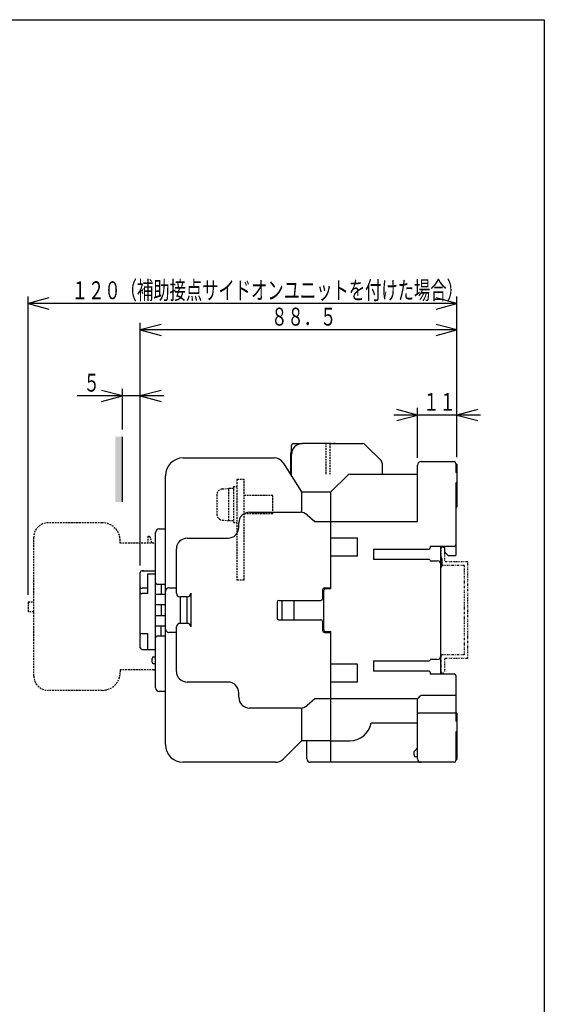
# Model space of a CAD drawing. Extents: x 20 to 400, y 21 to 571.
# Drawn here: x 253 to 400, y 296 to 571 of the extents above; entities that cross this region are included whole.
import ezdxf

# ---------------------------------------------------------------- set-up
doc = ezdxf.new("R2010")
doc.units = 0
doc.linetypes.add('DASHED', pattern=[0.75, 0.5, -0.25])
doc.linetypes.add('DIVIDE', pattern=[1.25, 0.5, -0.25, 0, -0.25, 0, -0.25])
for name, color, linetype in [('DD0', 4, 'CONTINUOUS'), ('M0', 3, 'CONTINUOUS'), ('M3', 3, 'CONTINUOUS')]:
    doc.layers.add(name, color=color, linetype=linetype)
doc.styles.get("Standard").update_dxf_attribs({"font": 'txt', "bigfont": 'BIGFONT'})

# ---------------------------------------------------------------- blocks, each defined once
blk = doc.blocks.new('DIMS5')
at = {"layer": 'DD0'}
for p, q in [((255.540878, 410.503296), (255.540878, 493.846069)), ((261.336433, 493.398984), (255.540878, 491.846069)), ((375.240875, 491.846069), (369.44532, 493.398984)), ((375.240875, 448.953308), (375.240875, 493.846069)), ((255.540878, 491.846069), (261.336433, 490.293155)), ((375.240875, 491.846069), (255.540878, 491.846069)), ((369.44532, 490.293155), (375.240875, 491.846069))]:
    blk.add_line(p, q, dxfattribs=at)
at = {"layer": 'DD0', "width": 0.666667}
blk.add_text('１２０（補助接点サイドオンユニットを付けた場合）', height=5, dxfattribs=at).set_placement((267.73419, 493.046082))
blk = doc.blocks.new('DIMS6')
at = {"layer": 'DD0'}
for p, q in [((364.240875, 460.678131), (358.44532, 462.231045)), ((364.240875, 448.703308), (364.240875, 462.678131)), ((381.03643, 462.231045), (375.240875, 460.678131)), ((381.840875, 460.678131), (357.640875, 460.678131)), ((358.44532, 459.125217), (364.240875, 460.678131)), ((375.240875, 460.678131), (381.03643, 459.125217))]:
    blk.add_line(p, q, dxfattribs=at)
at = {"layer": 'DD0', "width": 0.666667}
blk.add_text('１１', height=5, dxfattribs=at).set_placement((365.809965, 461.878143))
blk = doc.blocks.new('DIMS7')
at = {"layer": 'DD0'}
for p, q in [((281.840881, 466.031586), (276.045326, 467.5845)), ((281.840881, 456.623413), (281.840881, 468.031586)), ((286.840881, 418.703308), (286.840881, 468.031586)), ((292.636436, 467.5845), (286.840881, 466.031586)), ((293.440881, 466.031586), (269.240881, 466.031586)), ((276.045326, 464.478671), (281.840881, 466.031586)), ((286.840881, 466.031586), (292.636436, 464.478671))]:
    blk.add_line(p, q, dxfattribs=at)
at = {"layer": 'DD0', "width": 0.666667}
blk.add_text('５', height=5, dxfattribs=at).set_placement((271.00421, 467.231598))
blk = doc.blocks.new('DIMS8')
at = {"layer": 'DD0'}
for p, q in [((286.840881, 418.703308), (286.840881, 486.472992)), ((292.636436, 486.025906), (286.840881, 484.472992)), ((286.840881, 484.472992), (292.636436, 482.920078)), ((375.240875, 484.472992), (286.840881, 484.472992)), ((375.240875, 484.472992), (369.44532, 486.025906)), ((369.44532, 482.920078), (375.240875, 484.472992))]:
    blk.add_line(p, q, dxfattribs=at)
at = {"layer": 'DD0', "width": 0.666667}
blk.add_text('８８．５', height=5, dxfattribs=at).set_placement((323.384215, 485.673004))

msp = doc.modelspace()

# ---------------------------------------------------------------- hatches: boundary and pattern name
at = {"layer": 'M0'}
msp.add_hatch(color=7, dxfattribs=at).paths.add_polyline_path([(281.840874, 454.623428), (279.840874, 454.623428), (279.840874, 436.423428), (281.840874, 436.423428)])

# ---------------------------------------------------------------- linework, layer by layer
for p, q in [((281.840874, 436.423428), (281.840874, 454.623428)), ((329.040873, 451.703296), (329.040873, 452.203297)), ((329.040873, 449.703295), (329.040873, 451.703296)), ((329.040873, 450.603296), (329.040873, 451.703296)), ((329.540874, 452.703298), (332.040875, 452.703298)), ((340.140875, 452.703298), (332.040875, 452.703298)), ((340.140875, 452.703298), (348.926661, 452.703298)), ((341.240875, 452.703298), (340.740876, 452.703298)), ((349.633768, 452.410404), (354.047981, 447.996189)), ((298.840872, 448.703297), (324.187367, 448.703297)), ((328.840873, 443.953295), (328.840873, 450.003297)), ((329.040873, 443.63663), (329.040873, 449.703295)), ((326.723836, 447.305274), (331.840876, 439.203296)), ((354.340875, 447.289084), (354.340875, 444.203295)), ((364.240875, 431.003297), (364.240875, 446.703297)), ((365.240875, 447.703295), (374.440875, 447.703295)), ((374.940875, 447.203298), (374.940875, 446.953297)), ((374.940875, 447.203298), (374.940875, 444.672991)), ((375.240875, 446.953297), (374.940875, 446.953297)), ((375.240875, 446.953297), (375.240875, 434.953297)), ((293.840877, 368.703297), (293.840877, 443.703297)), ((340.040875, 439.203296), (344.747982, 443.910402)), ((345.455089, 444.203295), (364.240875, 444.203295)), ((375.240875, 444.672991), (374.940875, 444.672991)), ((375.240875, 441.733603), (374.940875, 441.733603)), ((374.940875, 441.733603), (374.940875, 421.503297)), ((331.829562, 439.203296), (331.829562, 433.527653)), ((331.840876, 439.203296), (340.040875, 439.203296)), ((340.040875, 412.203297), (340.040875, 439.203296)), ((375.240875, 434.955307), (374.940875, 434.955307)), ((375.240875, 434.953297), (374.940875, 434.953297)), ((375.240875, 434.955307), (375.240875, 434.953297)), ((317.340876, 433.553296), (331.438142, 433.553296)), ((333.38109, 432.839115), (335.540875, 431.003297)), ((314.340874, 429.303297), (314.340874, 430.553297)), ((335.540875, 431.003297), (364.240875, 431.003297)), ((291.140876, 384.503296), (291.140876, 427.903297)), ((292.140878, 428.903297), (293.840877, 428.903297)), ((299.940876, 426.303296), (311.340875, 426.303296)), ((347.440875, 426.303296), (340.040875, 426.303296)), ((347.440875, 421.303297), (347.440875, 426.303296)), ((367.740875, 424.003296), (367.740875, 423.563852)), ((374.440875, 424.003296), (367.740875, 424.003296)), ((370.740875, 421.503297), (370.740875, 424.003296)), ((370.740875, 388.403297), (370.740875, 424.003296)), ((371.740875, 424.003296), (371.740875, 422.503297)), ((296.940877, 410.903297), (296.940877, 423.303297)), ((347.440875, 421.303297), (340.040875, 421.303297)), ((351.940875, 423.263852), (367.440875, 423.263852)), ((351.940875, 423.263852), (351.940875, 420.387068)), ((371.040875, 420.503297), (370.740875, 421.503297)), ((371.740875, 422.503297), (372.740875, 421.503297)), ((372.740875, 421.503297), (374.940875, 421.503297)), ((367.440875, 420.387068), (351.940875, 420.387068)), ((367.740875, 420.003296), (369.740875, 420.003296)), ((370.740875, 418.003297), (371.040875, 418.503296)), ((371.040875, 420.503297), (371.040875, 418.503296)), ((286.840878, 395.703297), (286.840878, 416.703297)), ((287.840872, 417.203297), (287.340871, 417.203297)), ((287.340871, 417.203297), (287.840872, 417.203297)), ((287.840872, 417.203297), (291.140876, 417.203297)), ((288.840874, 416.203296), (288.840874, 412.303297)), ((291.140876, 416.203296), (288.840874, 416.203296)), ((293.840877, 413.403297), (291.640877, 413.403297)), ((292.640872, 413.403297), (292.640872, 410.703296)), ((288.840874, 412.303297), (287.340871, 412.303297)), ((288.840874, 410.803297), (287.340871, 410.803297)), ((288.840874, 412.303297), (288.840874, 410.803297)), ((291.140876, 410.703296), (293.840877, 410.703296)), ((294.840872, 412.403297), (296.940877, 412.403297)), ((297.940872, 409.903297), (297.940872, 402.503297)), ((299.940876, 409.903297), (297.940872, 409.903297)), ((299.940876, 402.503297), (299.940876, 409.903297)), ((300.940878, 410.903297), (300.940878, 401.503297)), ((337.740875, 411.903297), (337.740875, 409.403297)), ((338.040876, 410.503297), (337.740875, 410.503297)), ((338.040876, 400.703297), (338.040876, 411.703297)), ((338.240876, 412.403297), (340.040875, 412.403297)), ((338.540874, 412.203297), (340.040875, 412.203297)), ((293.840877, 407.703297), (291.140876, 407.703297)), ((292.640872, 407.703297), (292.640872, 404.703297)), ((325.040876, 408.403297), (325.040876, 404.003297)), ((325.540873, 408.903297), (337.240874, 408.903297)), ((326.340876, 408.903297), (326.340876, 403.703297)), ((329.840875, 403.703297), (329.840875, 408.903297)), ((291.140876, 404.703297), (293.840877, 404.703297)), ((293.840877, 401.703297), (291.140876, 401.703297)), ((292.640872, 399.003297), (292.640872, 401.703297)), ((296.940877, 389.103296), (296.940877, 401.503297)), ((299.940876, 402.503297), (297.940872, 402.503297)), ((325.540873, 403.503297), (337.240874, 403.503297)), ((337.740875, 403.003297), (337.740875, 400.503297)), ((287.340871, 399.703296), (288.840874, 399.703296)), ((288.840874, 399.703296), (288.840874, 395.203297)), ((291.640877, 399.003297), (293.840877, 399.003297)), ((296.940877, 400.003296), (294.840872, 400.003296)), ((338.240876, 400.003296), (340.040875, 400.003296)), ((338.540874, 400.203297), (340.040875, 400.203297)), ((340.040875, 363.703296), (340.040875, 400.203297)), ((287.340871, 395.203297), (291.140876, 395.203297)), ((290.140874, 391.703297), (290.140874, 392.703296)), ((290.640875, 393.203296), (291.140876, 393.203296)), ((291.140876, 391.203297), (290.640875, 391.203297)), ((347.440875, 391.103296), (340.040875, 391.103296)), ((347.440875, 386.103297), (347.440875, 391.103296)), ((351.940875, 392.019525), (367.440875, 392.019525)), ((351.940875, 392.019525), (351.940875, 389.142741)), ((369.740875, 392.403297), (367.740875, 392.403297)), ((367.440875, 389.142741), (351.940875, 389.142741)), ((367.740875, 388.842742), (367.740875, 388.403297)), ((367.740875, 388.403297), (374.440875, 388.403297)), ((374.940875, 387.903296), (374.940875, 375.17299)), ((311.340875, 386.103297), (299.940876, 386.103297)), ((347.440875, 386.103297), (340.040875, 386.103297)), ((293.840877, 383.503296), (292.140878, 383.503296)), ((314.340874, 381.853296), (314.340874, 383.103297)), ((374.440875, 382.403296), (365.240875, 382.403296)), ((335.540875, 381.403296), (333.38109, 379.567478)), ((340.040875, 381.403296), (335.540875, 381.403296)), ((364.240875, 381.403296), (340.040875, 381.403296)), ((364.240875, 364.703297), (364.240875, 381.407777)), ((331.438142, 378.853297), (317.340876, 378.853297)), ((331.829562, 378.87894), (331.829562, 369.703297)), ((374.440875, 377.403297), (365.240875, 377.403297)), ((375.240875, 377.453296), (374.940875, 377.453296)), ((375.240875, 377.403297), (375.240875, 364.453298)), ((351.240874, 374.703296), (364.240875, 374.703296)), ((375.240875, 375.17299), (374.940875, 375.17299)), ((374.940875, 372.233604), (374.940875, 364.203297)), ((375.240875, 372.233604), (374.940875, 372.233604)), ((331.840876, 369.703297), (326.719555, 364.581977)), ((340.040875, 369.703297), (331.840876, 369.703297)), ((333.340875, 364.703298), (333.340875, 369.703297)), ((340.040875, 369.703297), (345.324795, 369.703297)), ((364.240875, 367.703297), (363.240875, 366.703295)), ((363.240875, 365.703297), (363.240875, 366.703295)), ((324.598233, 363.703296), (298.840872, 363.703296)), ((374.440875, 363.703296), (334.340875, 363.703296)), ((364.240875, 365.203296), (363.740875, 365.203296)), ((374.940875, 364.453298), (375.240875, 364.453298))]:
    msp.add_line(p, q, dxfattribs=at)
at = {"layer": 'M0', "linetype": 'DASHED'}
for p, q in [((338.740875, 444.203295), (338.740875, 452.703298)), ((339.740875, 452.703298), (339.740875, 444.203295)), ((309.701226, 440.04287), (311.540826, 440.203804)), ((311.540826, 431.203804), (311.540826, 440.203804)), ((312.840875, 440.203789), (311.540826, 440.203789)), ((312.840875, 440.703083), (313.840875, 440.70312)), ((312.840875, 440.703083), (312.840875, 430.703083)), ((313.840875, 442.703295), (313.840875, 414.703295)), ((315.840875, 442.703295), (313.840875, 442.703295)), ((315.840875, 414.703295), (315.840875, 442.703295)), ((308.240914, 438.448952), (308.240914, 432.958626)), ((323.840875, 438.203496), (315.840875, 438.203196)), ((323.840875, 433.20356), (323.840875, 438.203496)), ((315.840875, 433.20356), (323.840875, 433.20356)), ((276.240874, 430.6033), (261.140874, 430.6033)), ((309.701226, 431.364723), (311.540826, 431.203804)), ((311.540826, 431.203789), (312.840875, 431.203789)), ((312.840875, 430.703083), (313.840875, 430.70312)), ((257.140874, 387.803299), (257.140874, 426.603299)), ((289.040874, 424.903293), (289.040874, 426.903299)), ((289.040874, 426.903299), (289.440874, 426.903299)), ((289.440874, 426.903299), (290.040876, 424.903293)), ((281.240874, 424.903293), (281.240874, 425.603299)), ((290.640874, 424.903293), (281.240874, 424.903293)), ((313.840875, 414.703295), (315.840875, 414.703295)), ((255.540875, 408.503299), (255.540875, 405.703299)), ((255.540875, 408.503299), (257.140874, 408.503299)), ((257.140874, 405.703299), (255.540875, 405.703299)), ((281.240874, 389.503305), (281.240874, 388.803299)), ((290.640875, 389.503305), (281.240874, 389.503305)), ((276.240874, 383.803299), (261.140874, 383.803299))]:
    msp.add_line(p, q, dxfattribs=at)
at = {"layer": 'M0', "linetype": 'DIVIDE'}
for p, q in [((371.740874, 423.703305), (370.740874, 423.703305)), ((370.740874, 423.703305), (370.740874, 418.703305)), ((371.740874, 423.703305), (371.740874, 419.703305)), ((377.240874, 418.703305), (370.740874, 418.703305)), ((378.240874, 419.703305), (371.740874, 419.703305)), ((377.240874, 418.703305), (377.240874, 393.703305)), ((378.240874, 392.703305), (378.240874, 419.703305)), ((377.240874, 393.703305), (370.740874, 393.703305)), ((370.740874, 393.703305), (370.740874, 388.703305)), ((378.240874, 392.703305), (371.740874, 392.703305)), ((371.740874, 392.703305), (371.740874, 388.703305)), ((370.740874, 388.703305), (371.740874, 388.703305))]:
    msp.add_line(p, q, dxfattribs=at)
at = {"layer": 'M0'}
for centre, radius, start, end in [((332.040875, 449.703297), 3, 90, 180), ((329.540875, 452.203297), 0.5, 90, 180), ((348.926661, 451.703297), 1, 45, 90), ((298.840875, 443.703297), 5, 90, 180), ((324.187369, 445.703297), 3, 32.275644, 90), ((329.840875, 450.003297), 1, 143.130102, 180), ((353.340875, 447.289083), 1, 0, 45), ((365.240875, 446.703297), 1, 90, 180), ((374.440875, 447.203297), 0.5, 0, 90), ((345.455088, 443.203297), 1, 90, 135), ((317.340875, 430.553297), 3, 90, 180), ((331.438144, 430.553297), 3, 49.635463, 90), ((311.340875, 429.303297), 3, 270, 360), ((292.140875, 427.903297), 1, 90, 180), ((299.940875, 423.303297), 3, 90, 180), ((367.440875, 423.563852), 0.3, 270, 360), ((374.440875, 424.503297), 0.5, 270, 360), ((367.440875, 420.087069), 0.3, 0, 90), ((369.740875, 419.003297), 1, 0, 90), ((287.340875, 416.703297), 0.5, 90, 180), ((291.640875, 413.903297), 0.5, 180, 270), ((294.840875, 411.403297), 1, 90, 180), ((297.940875, 410.903297), 1, 180, 270), ((299.940875, 410.903297), 1, 270, 360), ((338.240875, 411.903297), 0.5, 90, 180), ((338.540875, 411.703297), 0.5, 90, 180), ((325.540875, 408.403297), 0.5, 90, 180), ((337.240875, 409.403297), 0.5, 270, 360), ((337.740875, 409.203297), 0.5, 53.130102, 90), ((297.940875, 401.503297), 1, 90, 180), ((299.940875, 401.503297), 1, 0, 90), ((325.540875, 404.003297), 0.5, 180, 270), ((326.840875, 403.703297), 0.5, 180, 203.578178), ((329.340875, 403.703297), 0.5, 336.421822, 360), ((337.240875, 403.003297), 0.5, 0, 90), ((337.740875, 402.203297), 0.5, 270, 306.869898), ((287.340875, 399.203297), 0.5, 90, 180), ((291.640875, 398.503297), 0.5, 90, 180), ((294.840875, 401.003297), 1, 180, 270), ((338.240875, 400.503297), 0.5, 180, 270), ((338.540875, 400.703297), 0.5, 180, 270), ((287.340875, 395.703297), 0.5, 180, 270), ((369.740875, 393.403297), 1, 270, 360), ((290.640875, 392.703297), 0.5, 90, 180), ((290.640875, 391.703297), 0.5, 180, 270), ((367.440875, 392.319524), 0.3, 270, 360), ((299.940875, 389.103297), 3, 180, 270), ((367.440875, 388.842742), 0.3, 0, 90), ((374.440875, 387.903297), 0.5, 0, 90), ((311.340875, 383.103297), 3, 0, 90), ((292.140875, 384.503297), 1, 180, 270), ((367.595308, 379.077025), 4.084682, 125.479034, 145.207368), ((317.340875, 381.853297), 3, 180, 270), ((331.438144, 381.853297), 3, 270, 310.364537), ((345.324795, 375.703297), 6, 270, 350.405932), ((298.840875, 368.703297), 5, 180, 270), ((324.598234, 366.703297), 3, 270, 315), ((334.340875, 364.703297), 1, 180, 270), ((363.740875, 365.703297), 0.5, 180, 270), ((365.240875, 364.703297), 1, 180, 270), ((374.440875, 364.203297), 0.5, 270, 360)]:
    msp.add_arc(centre, radius, start, end, dxfattribs=at)
at = {"layer": 'M0', "linetype": 'DASHED'}
for centre, radius, start, end in [((309.840875, 438.448952), 1.599998, 95.007035, 179.999966), ((309.840875, 432.958626), 1.599998, 179.999966, 264.99283), ((261.140874, 426.603299), 4, 90, 180), ((276.240874, 425.603299), 5, 0, 90), ((290.640874, 424.403293), 0.5, 0, 90), ((261.140874, 387.803299), 4, 180, 270), ((276.240874, 388.803299), 5, 270, 360), ((290.640874, 390.003305), 0.5, 270, 360)]:
    msp.add_arc(centre, radius, start, end, dxfattribs=at)
at = {"layer": 'M0'}
for centre, major_axis, ratio, start_param, end_param in [((287.340875, 412.510403), (-0.5, 0), 0.414214, 0, 1.5707963268), ((287.340875, 411.010403), (-0.5, 0), 0.414214, 0, 1.5707963268), ((374.440875, 382.378359), (-0.5, 0), 0.049876, 3.1415926536, 4.7123889804), ((365.240875, 377.353421), (-1, 0), 0.049876, 4.7123889804, 6.2831853072), ((374.440875, 377.378359), (-0.5, 0), 0.049876, 3.1415926536, 4.7123889804)]:
    msp.add_ellipse(centre, major_axis=major_axis, ratio=ratio, start_param=start_param, end_param=end_param, dxfattribs=at)
at = {"layer": 'M3', "color": 2}
for p, q in [((19.604359, 571.112386), (399.604359, 571.112386)), ((399.604359, 571.112386), (399.604359, 21.112386))]:
    msp.add_line(p, q, dxfattribs=at)

# ---------------------------------------------------------------- block references
at = {"layer": 'DD0'}
for name in ['DIMS5', 'DIMS8', 'DIMS7', 'DIMS6']:
    msp.add_blockref(name, (0, 0), dxfattribs=at)

doc.saveas('drawing.dxf')
